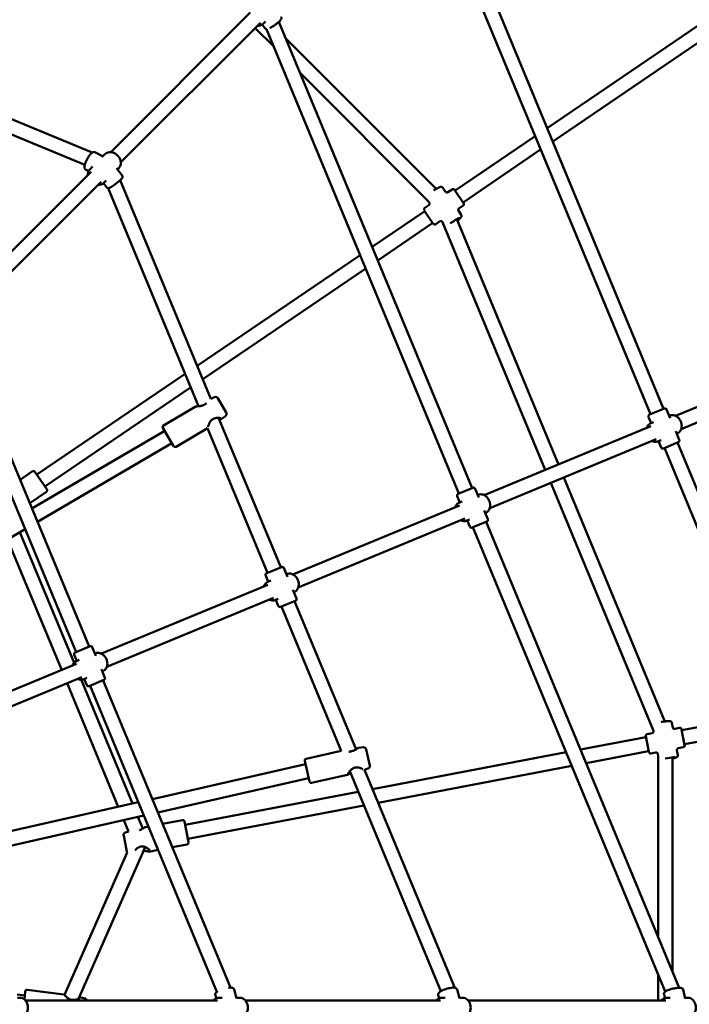
# Model space of a CAD drawing. Units: millimetres. Extents: x 3753 to 13468, y 13600 to 23315.
# Drawn here: x 9457 to 10209, y 18462 to 19567 of the extents above; entities that cross this region are included whole.
import ezdxf

# ---------------------------------------------------------------- set-up
doc = ezdxf.new("R2010")
doc.units = ezdxf.units.MM
doc.header["$LTSCALE"] = 50
doc.layers.add('Widoczne (ISO)', color=7, linetype='Continuous', lineweight=50)

msp = doc.modelspace()

# ---------------------------------------------------------------- linework, layer by layer
at = {"layer": 'Widoczne (ISO)'}
for p, q in [((10180.1, 19130.2), (9926.4, 19742.6)), ((10165.3, 19124), (9912.9, 19733.5)), ((9716.3, 19575.1), (9559.7, 19418.4)), ((9727.7, 19563.8), (9571, 19407.1)), ((9733, 19557.4), (9729.8, 19561.8)), ((9733.3, 19565.2), (9730.7, 19562.6)), ((9748.4, 19564.7), (9965.2, 19041.2)), ((10049.5, 19445.5), (10220.2, 19561.5)), ((9742.6, 19536.9), (9721.7, 19557.8)), ((9734.4, 19556.5), (9950.4, 19035)), ((10055.7, 19430.4), (10236.1, 19553)), ((9924.9, 19377.1), (9756.1, 19545.9)), ((9294.3, 19519.3), (9538.9, 19417.9)), ((9283.6, 19506.4), (9530.5, 19404.1)), ((9916.8, 19362.6), (9772.1, 19507.3)), ((9946.1, 19375.3), (10036, 19436.3)), ((9542, 19418.3), (9551, 19413.4)), ((9553.2, 19416.2), (9550.6, 19413.6)), ((9955.1, 19362), (10042.2, 19421.2)), ((9537.6, 19396.3), (9382.8, 19241.5)), ((9531.5, 19399), (9534.9, 19397.1)), ((9539.3, 19402.3), (9536.4, 19399.4)), ((9572.6, 19392.3), (9566.3, 19400.3)), ((9568.8, 19400.6), (9567.2, 19399.1)), ((9548.9, 19385), (9394.1, 19230.2)), ((9555.3, 19378.7), (9551.6, 19383.5)), ((9554.5, 19386.4), (9551.9, 19383.8)), ((9570.2, 19387), (9671.9, 19141.5)), ((9556.7, 19377.9), (9658.1, 19133.1)), ((9935.5, 19373.9), (9932.4, 19378.4)), ((9942.8, 19376.6), (9938.1, 19373.4)), ((9945.5, 19376.1), (9955.7, 19361.2)), ((9917.3, 19361.6), (9916.1, 19363.3)), ((9853, 19312), (9912.2, 19352.2)), ((9921.7, 19338.1), (9911.6, 19353)), ((9916.8, 19359), (9912.2, 19355.8)), ((9953, 19348.1), (9950, 19352.7)), ((9955.1, 19358.4), (9950.5, 19355.2)), ((9859.3, 19296.9), (9921.2, 19339)), ((9929.2, 19340.8), (9924.5, 19337.6)), ((9933, 19338.4), (9931.8, 19340.3)), ((10047.4, 19061.7), (9932.2, 19339.6)), ((10062.1, 19067.8), (9948, 19343.3)), ((9656.6, 19178.5), (9839.5, 19302.8)), ((9662.9, 19163.4), (9845.8, 19287.7)), ((9535.5, 18863.2), (9392.2, 19209.1)), ((9520.7, 18857), (9377.4, 19203.1)), ((10380.7, 19199.7), (10193.7, 19122.3)), ((10386.9, 19185), (10199.9, 19107.5)), ((9476.7, 19056.3), (9643.1, 19169.3)), ((9485.7, 19043), (9649.3, 19154.2)), ((9676.2, 19143.2), (9671.9, 19141.5)), ((9689.3, 19126), (9679.9, 19142)), ((9618.9, 19111.6), (9654.6, 19132.6)), ((10164.4, 19123.7), (10181, 19130.5)), ((10187.7, 19119.7), (10183.6, 19129.5)), ((9680.8, 19120.1), (9750.4, 18952.2)), ((9688.6, 19122.1), (9684.9, 19119.2)), ((10166.2, 19114.1), (10163.3, 19121)), ((10186.8, 19122.7), (10186.5, 19122.5)), ((9620.2, 19105.5), (9471.2, 19018.3)), ((9630.2, 19088.3), (9618.2, 19108.9)), ((9633, 19087.6), (9668.3, 19108.4)), ((9668.3, 19108.4), (9735.6, 18946)), ((10165.9, 19110.7), (9978.9, 19033.3)), ((10169, 19115.3), (10165.9, 19114)), ((10172, 19096), (9985, 19018.5)), ((10177.4, 19095), (10174.3, 19093.7)), ((10197.8, 19095.3), (10193.8, 19105)), ((10195.2, 19102.3), (10194.9, 19102.2)), ((9628.3, 19091.7), (9477.4, 19003.4)), ((10177.5, 19086.9), (10174.6, 19093.8)), ((10196.7, 19092.7), (10180.1, 19085.8)), ((10433.5, 18476.7), (10181, 19086.2)), ((10449.4, 18480), (10195.8, 19092.3)), ((9471.8, 19060), (9457.9, 19050.6)), ((9474.5, 19059.5), (9487.9, 19039.8)), ((10181.7, 18779.1), (10068.3, 19053)), ((9949.5, 19034.7), (9966.2, 19041.5)), ((9972.8, 19030.7), (9968.8, 19040.5)), ((10168.8, 18768.5), (10053.5, 19046.9)), ((9487.4, 19037), (9468.7, 19024.3)), ((9951.3, 19025.1), (9948.4, 19032)), ((9971.9, 19033.7), (9971.6, 19033.5)), ((9951, 19021.7), (9764, 18944.3)), ((9954.1, 19026.3), (9951, 19025)), ((9957.1, 19007), (9770.1, 18929.5)), ((9962.5, 19006), (9959.4, 19004.7)), ((9982.9, 19006.3), (9978.9, 19016)), ((9980.4, 19013.3), (9980.1, 19013.2)), ((9463.5, 18995.2), (9329, 18916.4)), ((9962.6, 18997.9), (9959.7, 19004.8)), ((9981.8, 19003.7), (9965.2, 18996.8)), ((9966.1, 18997.2), (10182.1, 18475.8)), ((9980.9, 19003.3), (10197.6, 18480.1)), ((9518.5, 18845), (9457.7, 18991.8)), ((9504.6, 18836.8), (9443.7, 18983.6)), ((9734.7, 18945.7), (9751.3, 18952.5)), ((9757.9, 18941.7), (9753.9, 18951.5)), ((9736.4, 18936.1), (9733.6, 18943)), ((9757.1, 18944.7), (9756.8, 18944.5)), ((9736.1, 18932.7), (9549.2, 18855.3)), ((9739.2, 18937.3), (9736.1, 18936)), ((9742.3, 18918), (9555.3, 18840.5)), ((9768.1, 18917.3), (9764, 18927)), ((9765.5, 18924.3), (9765.2, 18924.2)), ((9747.7, 18917), (9744.6, 18915.7)), ((9747.7, 18908.9), (9744.9, 18915.8)), ((9767, 18914.7), (9750.3, 18907.8)), ((9751.3, 18908.2), (9818.4, 18746.2)), ((9766.1, 18914.3), (9835, 18747.8)), ((9519.8, 18856.7), (9536.4, 18863.5)), ((9543.1, 18852.7), (9539, 18862.5)), ((9521.6, 18847.1), (9518.7, 18854)), ((9542.2, 18855.7), (9541.9, 18855.5)), ((9521.3, 18843.7), (9442.7, 18811.2)), ((9524.4, 18848.3), (9521.3, 18847)), ((9527.4, 18829), (9448.8, 18796.4)), ((9553.2, 18828.3), (9549.2, 18838)), ((9550.6, 18835.3), (9550.3, 18835.2)), ((9568.1, 18683.3), (9510.7, 18822)), ((9584, 18686.9), (9526.3, 18826.1)), ((9532.8, 18828), (9529.7, 18826.7)), ((9532.9, 18819.9), (9530, 18826.8)), ((9552.1, 18825.7), (9535.5, 18818.8)), ((9678.7, 18475.5), (9536.4, 18819.2)), ((9694.1, 18480.3), (9551.2, 18825.3)), ((10200.6, 18769.2), (10304.1, 18789)), ((10190.4, 18772.3), (10189.4, 18777.7)), ((10203.6, 18753.5), (10310.4, 18773.9)), ((10163.5, 18744.9), (10160.2, 18762.5)), ((10167.2, 18765.9), (10161.8, 18764.9)), ((10168.8, 18768.2), (10168.6, 18768.9)), ((10198.1, 18771.8), (10192.6, 18770.8)), ((10200.4, 18770.2), (10203.8, 18752.5)), ((10086.8, 18747.5), (10160.4, 18761.6)), ((9778.9, 18737.2), (9818.4, 18746.2)), ((9843, 18750.1), (9838.3, 18749.6)), ((9850.3, 18729.6), (9846.2, 18747.7)), ((9853.6, 18703), (10070.8, 18744.5)), ((10093.1, 18732.4), (10163.4, 18745.8)), ((10171.3, 18744.3), (10165.9, 18743.3)), ((10174.2, 18739.9), (10173.6, 18742.8)), ((10174, 18537.2), (10174, 18740.8)), ((10196.2, 18741.5), (10195.2, 18746.9)), ((10202.2, 18750.2), (10196.8, 18749.2)), ((9606.4, 18692), (9778.2, 18731)), ((9782.6, 18711.6), (9777.4, 18734.8)), ((9859.8, 18687.9), (10077.1, 18729.4)), ((10190, 18498.5), (10190, 18738.9)), ((9785, 18710.1), (9825.4, 18719.2)), ((9827.9, 18723.2), (9930.1, 18476.3)), ((9848.4, 18726.2), (9844.6, 18724.7)), ((9844.6, 18724.7), (9945.9, 18480.1)), ((9612.6, 18677), (9781.8, 18715.4)), ((9643.2, 18662.9), (9837.5, 18700)), ((9440.4, 18654.3), (9590.6, 18688.4)), ((9646.2, 18647.2), (9843.8, 18684.9)), ((9443.9, 18638.7), (9596.8, 18673.4)), ((9579.6, 18655.6), (9574.4, 18668.3)), ((9595.6, 18658.8), (9590.2, 18671.9)), ((9640.1, 18668.3), (9617.9, 18664.1)), ((9642.5, 18666.7), (9646.9, 18643.4)), ((9576.2, 18654.5), (9579.6, 18655.6)), ((9601.9, 18661), (9599, 18660.5)), ((9574.2, 18651), (9577.7, 18632.8)), ((9645.3, 18641), (9628.8, 18637.9)), ((9578, 18631.8), (9507.9, 18472)), ((9598.3, 18638.1), (9523.5, 18467.8)), ((9598.3, 18638.1), (9598.4, 18638.1)), ((9612.8, 18634.8), (9604.2, 18633.2)), ((10174, 18465.8), (10174, 18495.3)), ((9462.7, 18467), (9463.8, 18475.9)), ((9466, 18477.6), (9507, 18472.7)), ((9698.2, 18478.1), (9701, 18468.3)), ((9948.3, 18478.1), (9951.2, 18468.3)), ((10202, 18478), (10204.5, 18468.1)), ((9454.5, 18472.6), (9463.3, 18471.5)), ((9457.8, 18468.8), (9455.2, 18468.8)), ((9464, 18465.8), (9679.5, 18465.8)), ((9530.8, 18468.2), (9526.3, 18469.3)), ((9677.1, 18471.9), (9678.1, 18468.3)), ((9684.9, 18468.8), (9680.8, 18468.8)), ((9704.6, 18468.8), (9700.9, 18468.8)), ((9710.7, 18465.8), (9929.7, 18465.8)), ((9927.2, 18471.9), (9928.3, 18468.3)), ((9935.1, 18468.8), (9931, 18468.8)), ((9954.8, 18468.8), (9951.1, 18468.8)), ((9960.9, 18465.8), (10182.5, 18465.8)), ((10180.7, 18472.8), (10181.7, 18468.5)), ((10187.7, 18468.8), (10183.8, 18468.8)), ((10207.5, 18468.8), (10204.3, 18468.8))]:
    msp.add_line(p, q, dxfattribs=at)
for centre, radius, start, end in [((9943.9, 19375), 2, 34.2009, 124.2009), ((9954, 19360.1), 2, 304.2009, 34.2009), ((9913.3, 19354.2), 2, 124.2009, 214.2009), ((9923.4, 19339.3), 2, 214.2009, 304.2009), ((9677.3, 19140.5), 3, 30.3612, 112.7612), ((9666.6, 19134.9), 1, 120.1353, 131.2714), ((10181.8, 19128.7), 2, 22.5, 112.5), ((9675.3, 19120.1), 1, 286.3696, 297.3573), ((9686.7, 19124.5), 3, 307.9612, 30.3612), ((10165.2, 19121.8), 2, 112.5, 202.5), ((9619.9, 19109.9), 2, 120.3612, 210.3612), ((10195.9, 19094.5), 2, 292.5, 22.5), ((9632, 19089.4), 2, 210.3612, 300.3612), ((10179.3, 19087.6), 2, 202.5, 292.5), ((9472.9, 19058.4), 2, 34.2009, 124.2009), ((9486.3, 19038.7), 2, 304.2009, 34.2009), ((9966.9, 19039.7), 2, 22.5, 112.5), ((9950.3, 19032.8), 2, 112.5, 202.5), ((9981.1, 19005.5), 2, 292.5, 22.5), ((9964.4, 18998.6), 2, 202.5, 292.5), ((9752.1, 18950.7), 2, 22.5, 112.5), ((9735.4, 18943.8), 2, 112.5, 202.5), ((9749.6, 18909.6), 2, 202.5, 292.5), ((9766.2, 18916.5), 2, 292.5, 22.5), ((9537.2, 18861.7), 2, 22.5, 112.5), ((9520.6, 18854.8), 2, 112.5, 202.5), ((9534.7, 18820.6), 2, 202.5, 292.5), ((9551.3, 18827.5), 2, 292.5, 22.5), ((10162.1, 18762.9), 2, 100.7991, 190.7991), ((10198.5, 18769.9), 2, 10.7991, 100.7991), ((10201.9, 18752.2), 2, 280.7991, 10.7991), ((9831.4, 18745.1), 1, 102.491, 113.6203), ((9843.3, 18747.1), 3, 12.7857, 95.1857), ((10165.5, 18745.2), 2, 190.7991, 280.7991), ((9779.3, 18735.2), 2, 102.7857, 192.7857), ((9847.4, 18729), 3, 290.3857, 12.7857), ((9835.2, 18728.3), 1, 268.7405, 279.7155), ((9784.6, 18712), 2, 192.7857, 282.7857), ((9640.5, 18666.4), 2, 10.7991, 100.7991), ((9577.1, 18651.6), 3, 108.3991, 190.7991), ((9644.9, 18643), 2, 280.7991, 10.7991), ((9580.6, 18633.4), 3, 190.7991, 211.3803), ((9591.8, 18639.1), 1, 285.2465, 295.864), ((9465.8, 18475.7), 2, 83.1557, 173.1557), ((9517.9, 18465.4), 1, 85.3873, 96.4938), ((9530, 18465.3), 3, 8.862, 75.5557)]:
    msp.add_arc(centre, radius, start, end, dxfattribs=at)
for centre, major_axis, ratio, start_param, end_param in [((9945.1, 19340.3), (5.79, 3.93), 0.140344, 5.285398, 8.59909), ((10185.8, 18737.5), (6.88, 1.31), 0.100179, 5.346261, 8.401872)]:
    msp.add_ellipse(centre, major_axis=major_axis, ratio=ratio, start_param=start_param, end_param=end_param, dxfattribs=at)
for points, knots in [([(9738.3, 19557.7), (9738.9, 19558), (9739.5, 19558.4), (9741, 19559.3), (9741.8, 19559.8), (9743.5, 19560.9), (9744.4, 19561.5), (9746, 19562.8), (9746.7, 19563.4), (9748.1, 19564.5), (9748.8, 19565.1), (9749.9, 19566.2), (9750.4, 19566.7), (9750.9, 19567.5), (9751.1, 19567.8), (9751.2, 19568.3), (9751.3, 19568.5), (9751.3, 19569), (9751.3, 19569.3), (9751.1, 19569.8), (9751, 19570), (9750.9, 19570.2)], [6.203908, 6.203908, 6.203908, 6.203908, 6.481633, 6.481633, 6.818479, 6.818479, 7.14864, 7.14864, 7.479027, 7.479027, 7.816711, 7.816711, 8.188282, 8.188282, 8.364409, 8.364409, 8.423622, 8.423622, 8.501237, 8.501237, 8.540536, 8.540536, 8.540536, 8.540536]), ([(9724.2, 19560.3), (9724.8, 19560.3), (9725.4, 19560.3), (9726.9, 19560.5), (9727.9, 19560.7), (9729.5, 19561.6), (9730.1, 19562), (9730.7, 19562.6)], [8.648254, 8.648254, 8.648254, 8.648254, 8.8200262, 8.8200262, 9.1355664, 9.1355664, 9.3792049, 9.3792049, 9.3792049, 9.3792049]), ([(9733, 19557.4), (9733.1, 19557.2), (9733.3, 19557), (9733.7, 19556.8), (9734, 19556.7), (9734.4, 19556.5), (9734.6, 19556.5), (9734.7, 19556.5)], [5.3989437, 5.3989437, 5.3989437, 5.3989437, 5.4496566, 5.4496566, 5.5058253, 5.5058253, 5.5704816, 5.5704816, 5.5704816, 5.5704816]), ([(9542, 19418.3), (9541.7, 19418.4), (9541.4, 19418.5), (9540.7, 19418.6), (9540.4, 19418.6), (9539.7, 19418.4), (9539.4, 19418.2), (9538.3, 19417.6), (9537.7, 19417), (9536.4, 19415.6), (9535.8, 19414.7), (9534.6, 19413), (9534, 19412.1), (9533, 19410.2), (9532.5, 19409.3), (9531.6, 19407.4), (9531.2, 19406.5), (9530.6, 19404.7), (9530.4, 19403.9), (9530.1, 19402.2), (9529.9, 19401.3), (9530.4, 19400.1), (9530.5, 19399.9), (9530.9, 19399.4), (9531.2, 19399.2), (9531.5, 19399)], [4.047878, 4.047878, 4.047878, 4.047878, 4.142946, 4.142946, 4.25237, 4.25237, 4.422643, 4.422643, 4.828182, 4.828182, 5.206917, 5.206917, 5.549434, 5.549434, 5.885052, 5.885052, 6.223185, 6.223185, 6.577364, 6.577364, 7.003644, 7.003644, 7.081303, 7.081303, 7.18947, 7.18947, 7.18947, 7.18947]), ([(9553.2, 19416.2), (9553.8, 19416.8), (9554.6, 19417.4), (9556.3, 19418.1), (9557.3, 19418.3), (9559.2, 19418.5), (9560.3, 19418.4), (9562.4, 19417.9), (9563.5, 19417.4), (9565.5, 19416.3), (9566.4, 19415.5), (9568.1, 19413.8), (9568.9, 19412.9), (9570, 19410.9), (9570.5, 19409.8), (9571, 19407.6), (9571.1, 19406.5), (9570.9, 19404.4), (9570.6, 19403.4), (9569.8, 19401.8), (9569.3, 19401.2), (9568.8, 19400.6)], [0.104746, 0.104746, 0.104746, 0.104746, 0.391712, 0.391712, 0.688402, 0.688402, 1.00558, 1.00558, 1.338307, 1.338307, 1.676788, 1.676788, 2.016267, 2.016267, 2.354723, 2.354723, 2.68716, 2.68716, 3.0027, 3.0027, 3.246338, 3.246338, 3.246338, 3.246338]), ([(9536.4, 19399.4), (9535.7, 19398.7), (9535.2, 19398), (9534.5, 19396.3), (9534.2, 19395.3), (9534.1, 19393.9), (9534.1, 19393.4), (9534.2, 19392.9)], [6.1784396, 6.1784396, 6.1784396, 6.1784396, 6.465406, 6.465406, 6.7620955, 6.7620955, 6.9093904, 6.9093904, 6.9093904, 6.9093904]), ([(9545.5, 19381.6), (9546.1, 19381.6), (9546.6, 19381.6), (9548.2, 19381.7), (9549.2, 19382), (9550.8, 19382.8), (9551.4, 19383.3), (9551.9, 19383.8)], [8.5890814, 8.5890814, 8.5890814, 8.5890814, 8.7608535, 8.7608535, 9.0763938, 9.0763938, 9.3200322, 9.3200322, 9.3200322, 9.3200322]), ([(9555.3, 19378.7), (9555.4, 19378.5), (9555.6, 19378.4), (9556, 19378.1), (9556.2, 19378), (9556.6, 19377.9), (9556.8, 19377.9), (9557.1, 19377.9), (9557.3, 19377.9), (9557.7, 19378), (9557.9, 19378.1), (9558.6, 19378.3), (9559, 19378.6), (9560.2, 19379.3), (9561, 19379.8), (9562.5, 19380.8), (9563.3, 19381.4), (9564.9, 19382.6), (9565.7, 19383.2), (9567.3, 19384.5), (9568, 19385.1), (9569.4, 19386.3), (9570.1, 19386.9), (9571.2, 19388), (9571.7, 19388.4), (9572.3, 19389.2), (9572.5, 19389.4), (9572.8, 19390), (9572.9, 19390.2), (9573, 19390.7), (9573.1, 19391), (9573, 19391.6), (9572.9, 19391.9), (9572.7, 19392.2), (9572.6, 19392.2), (9572.6, 19392.3)], [5.404429, 5.404429, 5.404429, 5.404429, 5.439457, 5.439457, 5.477992, 5.477992, 5.526258, 5.526258, 5.593824, 5.593824, 5.726891, 5.726891, 6.041051, 6.041051, 6.41923, 6.41923, 6.753964, 6.753964, 7.081941, 7.081941, 7.409217, 7.409217, 7.740336, 7.740336, 8.088498, 8.088498, 8.31726, 8.31726, 8.426121, 8.426121, 8.492648, 8.492648, 8.535294, 8.535294, 8.546022, 8.546022, 8.546022, 8.546022]), ([(9922.3, 19375.5), (9922.6, 19375.7), (9922.8, 19375.8), (9924, 19376.6), (9924.8, 19377.1), (9926.4, 19377.9), (9927.1, 19378.3), (9928.5, 19379), (9929.2, 19379.2), (9930.1, 19379.4), (9930.4, 19379.5), (9931, 19379.4), (9931.1, 19379.4), (9931.6, 19379.2), (9931.9, 19379.1), (9932.2, 19378.7), (9932.4, 19378.6), (9932.4, 19378.4)], [7.956025, 7.956025, 7.956025, 7.956025, 8.062089, 8.062089, 8.392941, 8.392941, 8.73224, 8.73224, 9.112044, 9.112044, 9.268411, 9.268411, 9.319434, 9.319434, 9.392952, 9.392952, 9.424778, 9.424778, 9.424778, 9.424778]), ([(9935.5, 19373.9), (9935.6, 19373.8), (9935.7, 19373.7), (9935.9, 19373.5), (9936.1, 19373.4), (9936.6, 19373.2), (9936.8, 19373.1), (9937.2, 19373.1), (9937.4, 19373.2), (9937.8, 19373.3), (9937.9, 19373.3), (9938.1, 19373.4), (9938.1, 19373.4), (9938.1, 19373.4)], [0, 0, 0, 0, 0.0281618, 0.0281618, 0.0563235, 0.0563235, 0.082092, 0.082092, 0.1076255, 0.1076255, 0.1357872, 0.1357872, 0.1408088, 0.1408088, 0.1408088, 0.1408088]), ([(9916.8, 19359), (9916.9, 19359), (9917, 19359.1), (9917.3, 19359.4), (9917.4, 19359.6), (9917.6, 19360), (9917.6, 19360.3), (9917.6, 19360.7), (9917.6, 19360.9), (9917.5, 19361.3), (9917.4, 19361.4), (9917.3, 19361.5), (9917.3, 19361.6), (9917.3, 19361.6)], [-0.1408088, -0.1408088, -0.1408088, -0.1408088, -0.112647, -0.112647, -0.0844853, -0.0844853, -0.0587299, -0.0587299, -0.0331873, -0.0331873, -0.0050256, -0.0050256, 0, 0, 0, 0]), ([(9950, 19352.7), (9949.9, 19352.7), (9949.8, 19352.9), (9949.7, 19353.2), (9949.7, 19353.4), (9949.7, 19353.9), (9949.7, 19354.1), (9949.9, 19354.6), (9950, 19354.7), (9950.2, 19355), (9950.3, 19355.1), (9950.4, 19355.2), (9950.5, 19355.2), (9950.5, 19355.2)], [0, 0, 0, 0, 0.0281618, 0.0281618, 0.0563235, 0.0563235, 0.082092, 0.082092, 0.1076255, 0.1076255, 0.1357872, 0.1357872, 0.1408088, 0.1408088, 0.1408088, 0.1408088]), ([(9929.2, 19340.8), (9929.3, 19340.8), (9929.4, 19340.9), (9929.7, 19341), (9930, 19341.1), (9930.4, 19341.1), (9930.7, 19341.1), (9931.1, 19340.9), (9931.3, 19340.8), (9931.6, 19340.6), (9931.7, 19340.4), (9931.8, 19340.3), (9931.8, 19340.3), (9931.8, 19340.3)], [-0.1408088, -0.1408088, -0.1408088, -0.1408088, -0.112647, -0.112647, -0.0844853, -0.0844853, -0.0587299, -0.0587299, -0.0331873, -0.0331873, -0.0050256, -0.0050256, 0, 0, 0, 0]), ([(9948.8, 19341.4), (9949.1, 19341.7), (9949.4, 19341.9), (9950.3, 19342.7), (9951, 19343.2), (9952.1, 19344.3), (9952.6, 19344.8), (9953.1, 19345.6), (9953.2, 19345.9), (9953.4, 19346.4), (9953.4, 19346.6), (9953.4, 19347.1), (9953.4, 19347.4), (9953.2, 19347.9), (9953.1, 19348), (9953, 19348.1)], [1.982402, 1.982402, 1.982402, 1.982402, 2.109756, 2.109756, 2.449055, 2.449055, 2.828859, 2.828859, 2.985226, 2.985226, 3.036249, 3.036249, 3.109767, 3.109767, 3.141593, 3.141593, 3.141593, 3.141593]), ([(9665.9, 19135.7), (9665.4, 19135.2), (9664.9, 19134.8), (9663.8, 19134.2), (9663.2, 19134), (9662, 19133.6), (9661.3, 19133.5), (9660.2, 19133.3), (9659.8, 19133.2), (9658.9, 19133.1), (9658.5, 19133.1), (9657.7, 19133), (9657.4, 19133), (9656.7, 19133), (9656.4, 19132.9), (9655.8, 19132.9), (9655.6, 19132.8), (9655.1, 19132.7), (9654.9, 19132.7), (9654.6, 19132.6)], [0, 0, 0, 0, 0.22814, 0.22814, 0.420657, 0.420657, 0.659654, 0.659654, 0.821983, 0.821983, 0.984313, 0.984313, 1.146642, 1.146642, 1.308971, 1.308971, 1.466133, 1.466133, 1.623294, 1.623294, 1.623294, 1.623294]), ([(9669, 19110), (9669, 19110.1), (9669, 19110.2), (9669.1, 19110.6), (9669.2, 19111.1), (9669.5, 19111.9), (9669.6, 19112.2), (9669.9, 19113), (9670.1, 19113.5), (9670.5, 19114.3), (9670.7, 19114.8), (9671.2, 19115.7), (9671.5, 19116.1), (9672.1, 19116.9), (9672.4, 19117.2), (9673.1, 19117.9), (9673.7, 19118.3), (9674.7, 19118.9), (9675.1, 19119), (9675.6, 19119.2)], [2.05362, 2.05362, 2.05362, 2.05362, 2.14576, 2.14576, 2.382234, 2.382234, 2.540063, 2.540063, 2.718415, 2.718415, 2.898895, 2.898895, 3.076901, 3.076901, 3.220099, 3.220099, 3.449053, 3.449053, 3.609554, 3.609554, 3.609554, 3.609554]), ([(9675.7, 19119.2), (9676.2, 19119.5), (9676.8, 19119.7), (9678, 19120), (9678.8, 19120.1), (9680.2, 19120.1), (9680.9, 19120.1), (9681.8, 19120), (9682.1, 19119.9), (9682.6, 19119.8), (9682.8, 19119.8), (9683.2, 19119.7), (9683.3, 19119.6), (9683.5, 19119.5), (9683.6, 19119.5), (9683.6, 19119.5), (9683.6, 19119.5), (9683.6, 19119.5)], [0, 0, 0, 0, 0.203361, 0.203361, 0.464411, 0.464411, 0.740812, 0.740812, 0.879013, 0.879013, 1.017213, 1.017213, 1.142651, 1.142651, 1.237507, 1.237507, 1.271527, 1.271527, 1.271527, 1.271527]), ([(9684.9, 19119.2), (9684.7, 19119.1), (9684.6, 19119.1), (9684.1, 19118.9), (9683.8, 19118.8), (9683, 19118.7), (9682.5, 19118.6), (9681.8, 19118.5), (9681.7, 19118.4), (9681.5, 19118.4)], [1.5487584, 1.5487584, 1.5487584, 1.5487584, 1.6290719, 1.6290719, 1.8721195, 1.8721195, 2.115167, 2.115167, 2.1882231, 2.1882231, 2.1882231, 2.1882231]), ([(10186.8, 19122.7), (10187.7, 19123), (10188.6, 19123.2), (10190.5, 19123.3), (10191.5, 19123.1), (10193.4, 19122.5), (10194.4, 19122), (10196.2, 19120.7), (10197, 19119.9), (10198.4, 19118.1), (10199, 19117), (10199.9, 19114.8), (10200.2, 19113.7), (10200.5, 19111.3), (10200.5, 19110.2), (10200.1, 19107.9), (10199.7, 19106.9), (10198.7, 19105), (10198, 19104.2), (10196.6, 19103.1), (10196, 19102.6), (10195.2, 19102.3)], [6.283185, 6.283185, 6.283185, 6.283185, 6.574515, 6.574515, 6.874061, 6.874061, 7.191102, 7.191102, 7.522075, 7.522075, 7.858884, 7.858884, 8.196904, 8.196904, 8.533618, 8.533618, 8.864083, 8.864083, 9.179381, 9.179381, 9.424778, 9.424778, 9.424778, 9.424778]), ([(10165.9, 19114), (10165, 19113.6), (10164.2, 19113.1), (10162.8, 19111.8), (10162.2, 19111), (10161.6, 19109.7), (10161.4, 19109.3), (10161.2, 19108.8)], [0, 0, 0, 0, 0.2913299, 0.2913299, 0.590876, 0.590876, 0.7340551, 0.7340551, 0.7340551, 0.7340551]), ([(10167.3, 19094), (10167.9, 19093.8), (10168.4, 19093.6), (10169.9, 19093.1), (10171, 19093), (10172.8, 19093.2), (10173.6, 19093.4), (10174.3, 19093.7)], [2.4075376, 2.4075376, 2.4075376, 2.4075376, 2.5808977, 2.5808977, 2.8961953, 2.8961953, 3.1415927, 3.1415927, 3.1415927, 3.1415927]), ([(9971.9, 19033.7), (9972.8, 19034), (9973.7, 19034.2), (9975.6, 19034.3), (9976.6, 19034.1), (9978.6, 19033.5), (9979.5, 19033), (9981.3, 19031.7), (9982.1, 19030.9), (9983.5, 19029.1), (9984.1, 19028), (9985, 19025.8), (9985.3, 19024.7), (9985.6, 19022.3), (9985.6, 19021.2), (9985.2, 19018.9), (9984.8, 19017.9), (9983.8, 19016), (9983.2, 19015.2), (9981.8, 19014.1), (9981.1, 19013.6), (9980.4, 19013.3)], [6.283185, 6.283185, 6.283185, 6.283185, 6.574515, 6.574515, 6.874061, 6.874061, 7.191102, 7.191102, 7.522075, 7.522075, 7.858884, 7.858884, 8.196904, 8.196904, 8.533618, 8.533618, 8.864083, 8.864083, 9.179381, 9.179381, 9.424778, 9.424778, 9.424778, 9.424778]), ([(9951, 19025), (9950.1, 19024.6), (9949.3, 19024.1), (9947.9, 19022.8), (9947.4, 19022), (9946.7, 19020.7), (9946.5, 19020.3), (9946.4, 19019.8)], [0, 0, 0, 0, 0.2913299, 0.2913299, 0.590876, 0.590876, 0.7340551, 0.7340551, 0.7340551, 0.7340551]), ([(9952.5, 19005), (9953, 19004.8), (9953.5, 19004.6), (9955.1, 19004.1), (9956.1, 19004), (9957.9, 19004.2), (9958.7, 19004.4), (9959.4, 19004.7)], [2.4075376, 2.4075376, 2.4075376, 2.4075376, 2.5808977, 2.5808977, 2.8961953, 2.8961953, 3.1415927, 3.1415927, 3.1415927, 3.1415927]), ([(9757.1, 18944.7), (9757.9, 18945), (9758.9, 18945.2), (9760.8, 18945.3), (9761.8, 18945.1), (9763.7, 18944.5), (9764.6, 18944), (9766.4, 18942.7), (9767.3, 18941.9), (9768.7, 18940.1), (9769.3, 18939), (9770.2, 18936.8), (9770.5, 18935.7), (9770.8, 18933.3), (9770.7, 18932.2), (9770.3, 18929.9), (9770, 18928.9), (9768.9, 18927), (9768.3, 18926.2), (9766.9, 18925.1), (9766.2, 18924.6), (9765.5, 18924.3)], [6.283185, 6.283185, 6.283185, 6.283185, 6.574515, 6.574515, 6.874061, 6.874061, 7.191102, 7.191102, 7.522075, 7.522075, 7.858884, 7.858884, 8.196904, 8.196904, 8.533618, 8.533618, 8.864083, 8.864083, 9.179381, 9.179381, 9.424778, 9.424778, 9.424778, 9.424778]), ([(9736.1, 18936), (9735.3, 18935.6), (9734.5, 18935.1), (9733.1, 18933.8), (9732.5, 18933), (9731.8, 18931.7), (9731.6, 18931.3), (9731.5, 18930.8)], [0, 0, 0, 0, 0.2913299, 0.2913299, 0.590876, 0.590876, 0.7340551, 0.7340551, 0.7340551, 0.7340551]), ([(9737.6, 18916), (9738.1, 18915.8), (9738.7, 18915.6), (9740.2, 18915.1), (9741.2, 18915), (9743, 18915.2), (9743.8, 18915.4), (9744.6, 18915.7)], [2.4075376, 2.4075376, 2.4075376, 2.4075376, 2.5808977, 2.5808977, 2.8961953, 2.8961953, 3.1415927, 3.1415927, 3.1415927, 3.1415927]), ([(9542.2, 18855.7), (9543.1, 18856), (9544, 18856.2), (9545.9, 18856.3), (9546.9, 18856.1), (9548.8, 18855.5), (9549.8, 18855), (9551.6, 18853.7), (9552.4, 18852.9), (9553.8, 18851.1), (9554.4, 18850), (9555.3, 18847.8), (9555.6, 18846.7), (9555.9, 18844.3), (9555.9, 18843.2), (9555.5, 18840.9), (9555.1, 18839.9), (9554.1, 18838), (9553.4, 18837.2), (9552, 18836.1), (9551.4, 18835.6), (9550.6, 18835.3)], [6.283185, 6.283185, 6.283185, 6.283185, 6.574515, 6.574515, 6.874061, 6.874061, 7.191102, 7.191102, 7.522075, 7.522075, 7.858884, 7.858884, 8.196904, 8.196904, 8.533618, 8.533618, 8.864083, 8.864083, 9.179381, 9.179381, 9.424778, 9.424778, 9.424778, 9.424778]), ([(9521.3, 18847), (9520.4, 18846.6), (9519.6, 18846.1), (9518.2, 18844.8), (9517.6, 18844), (9517, 18842.7), (9516.8, 18842.3), (9516.6, 18841.8)], [0, 0, 0, 0, 0.2913299, 0.2913299, 0.590876, 0.590876, 0.7340551, 0.7340551, 0.7340551, 0.7340551]), ([(9522.7, 18827), (9523.3, 18826.8), (9523.8, 18826.6), (9525.3, 18826.1), (9526.4, 18826), (9528.2, 18826.2), (9529, 18826.4), (9529.7, 18826.7)], [2.4075376, 2.4075376, 2.4075376, 2.4075376, 2.5808977, 2.5808977, 2.8961953, 2.8961953, 3.1415927, 3.1415927, 3.1415927, 3.1415927]), ([(10177.4, 18778.4), (10177.9, 18778.5), (10178.4, 18778.6), (10179.9, 18778.8), (10180.9, 18779), (10182.7, 18779.2), (10183.6, 18779.4), (10185.1, 18779.5), (10185.8, 18779.5), (10186.8, 18779.5), (10187.1, 18779.5), (10187.7, 18779.4), (10188, 18779.3), (10188.5, 18779), (10188.7, 18778.9), (10189.1, 18778.4), (10189.2, 18778.2), (10189.3, 18777.8), (10189.3, 18777.8), (10189.4, 18777.7)], [1.504228, 1.504228, 1.504228, 1.504228, 1.675779, 1.675779, 2.003023, 2.003023, 2.334064, 2.334064, 2.681942, 2.681942, 2.911767, 2.911767, 3.022417, 3.022417, 3.088455, 3.088455, 3.13092, 3.13092, 3.141593, 3.141593, 3.141593, 3.141593]), ([(10167.2, 18765.9), (10167.4, 18765.9), (10167.5, 18766), (10167.8, 18766.1), (10168, 18766.3), (10168.4, 18766.6), (10168.5, 18766.8), (10168.7, 18767.2), (10168.8, 18767.4), (10168.8, 18767.8), (10168.8, 18767.9), (10168.8, 18768.1), (10168.8, 18768.2), (10168.8, 18768.2)], [-0.1003469, -0.1003469, -0.1003469, -0.1003469, -0.0802775, -0.0802775, -0.0602081, -0.0602081, -0.0426807, -0.0426807, -0.0254087, -0.0254087, -0.0053393, -0.0053393, 0, 0, 0, 0]), ([(10190.4, 18772.3), (10190.4, 18772.2), (10190.4, 18772), (10190.6, 18771.7), (10190.7, 18771.5), (10191, 18771.2), (10191.2, 18771), (10191.6, 18770.8), (10191.8, 18770.8), (10192.2, 18770.7), (10192.4, 18770.7), (10192.6, 18770.8), (10192.6, 18770.8), (10192.6, 18770.8)], [0, 0, 0, 0, 0.0200694, 0.0200694, 0.0401387, 0.0401387, 0.0576686, 0.0576686, 0.0749392, 0.0749392, 0.0950086, 0.0950086, 0.1003469, 0.1003469, 0.1003469, 0.1003469]), ([(9831, 18746), (9830.3, 18745.7), (9829.7, 18745.5), (9828.5, 18745.3), (9827.9, 18745.2), (9827.2, 18745.2), (9827, 18745.2), (9826.8, 18745.2)], [0, 0, 0, 0, 0.2281458, 0.2281458, 0.4206384, 0.4206384, 0.4730093, 0.4730093, 0.4730093, 0.4730093]), ([(9838.3, 18749.6), (9838.1, 18749.6), (9838, 18749.6), (9837.5, 18749.4), (9837.2, 18749.2), (9836.5, 18748.8), (9836.1, 18748.5), (9835.2, 18747.9), (9834.7, 18747.6), (9833.7, 18747), (9833.1, 18746.7), (9832, 18746.3), (9831.6, 18746.1), (9831.2, 18746)], [1.555868, 1.555868, 1.555868, 1.555868, 1.642496, 1.642496, 1.884122, 1.884122, 2.125747, 2.125747, 2.367373, 2.367373, 2.608999, 2.608999, 2.763996, 2.763996, 2.763996, 2.763996]), ([(10171.3, 18744.3), (10171.5, 18744.3), (10171.6, 18744.4), (10172, 18744.3), (10172.2, 18744.3), (10172.7, 18744.1), (10172.9, 18744), (10173.2, 18743.7), (10173.3, 18743.5), (10173.5, 18743.2), (10173.6, 18743), (10173.6, 18742.8), (10173.6, 18742.8), (10173.6, 18742.8)], [-0.1003469, -0.1003469, -0.1003469, -0.1003469, -0.0802775, -0.0802775, -0.0602081, -0.0602081, -0.0426807, -0.0426807, -0.0254087, -0.0254087, -0.0053393, -0.0053393, 0, 0, 0, 0]), ([(10190, 18737.5), (10190.8, 18737.7), (10191.6, 18737.9), (10193, 18738.3), (10193.7, 18738.5), (10194.6, 18738.9), (10194.9, 18739), (10195.4, 18739.4), (10195.6, 18739.5), (10195.9, 18739.9), (10196.1, 18740.2), (10196.3, 18740.7), (10196.3, 18741), (10196.3, 18741.4), (10196.3, 18741.5), (10196.2, 18741.5)], [2.031213, 2.031213, 2.031213, 2.031213, 2.334064, 2.334064, 2.681942, 2.681942, 2.911767, 2.911767, 3.022417, 3.022417, 3.088455, 3.088455, 3.13092, 3.13092, 3.141593, 3.141593, 3.141593, 3.141593]), ([(10195.2, 18746.9), (10195.2, 18747), (10195.2, 18747.2), (10195.2, 18747.6), (10195.2, 18747.8), (10195.4, 18748.2), (10195.6, 18748.4), (10195.9, 18748.7), (10196, 18748.9), (10196.4, 18749), (10196.5, 18749.1), (10196.7, 18749.1), (10196.7, 18749.2), (10196.8, 18749.2)], [0, 0, 0, 0, 0.0200694, 0.0200694, 0.0401387, 0.0401387, 0.0576686, 0.0576686, 0.0749392, 0.0749392, 0.0950086, 0.0950086, 0.1003469, 0.1003469, 0.1003469, 0.1003469]), ([(9828.6, 18721.4), (9828.5, 18721.4), (9828.4, 18721.3), (9828, 18721), (9827.7, 18720.8), (9827.2, 18720.3), (9827, 18720.1), (9826.5, 18719.8), (9826.3, 18719.7), (9825.9, 18719.4), (9825.7, 18719.3), (9825.4, 18719.2)], [0.9341918, 0.9341918, 0.9341918, 0.9341918, 0.9827556, 0.9827556, 1.144311, 1.144311, 1.3058664, 1.3058664, 1.4607101, 1.4607101, 1.6155538, 1.6155538, 1.6155538, 1.6155538]), ([(9826, 18720.3), (9826, 18720.3), (9826, 18720.3), (9826, 18720.3), (9826, 18720.3), (9826.1, 18720.5), (9826.2, 18720.7), (9826.5, 18721.3), (9826.7, 18721.7), (9827.3, 18722.4), (9827.5, 18722.7), (9828, 18723.4), (9828.4, 18723.8), (9829, 18724.5), (9829.4, 18724.8), (9830.2, 18725.5), (9830.6, 18725.8), (9831.3, 18726.3), (9831.7, 18726.5), (9832.6, 18727), (9833.2, 18727.2), (9834.3, 18727.3), (9834.7, 18727.4), (9835.1, 18727.3)], [1.907416, 1.907416, 1.907416, 1.907416, 1.90813, 1.90813, 2.003278, 2.003278, 2.166327, 2.166327, 2.410409, 2.410409, 2.572059, 2.572059, 2.752539, 2.752539, 2.933018, 2.933018, 3.105555, 3.105555, 3.242476, 3.242476, 3.464422, 3.464422, 3.609554, 3.609554, 3.609554, 3.609554]), ([(9835.3, 18727.4), (9835.9, 18727.5), (9836.5, 18727.5), (9837.8, 18727.4), (9838.5, 18727.2), (9839.8, 18726.8), (9840.5, 18726.6), (9841.3, 18726.2), (9841.6, 18726.1), (9842, 18725.8), (9842.2, 18725.7), (9842.4, 18725.5), (9842.5, 18725.5), (9842.5, 18725.5)], [0, 0, 0, 0, 0.203479, 0.203479, 0.464606, 0.464606, 0.741007, 0.741007, 0.879208, 0.879208, 1.017408, 1.017408, 1.059167, 1.059167, 1.059167, 1.059167]), ([(9599, 18660.5), (9598.5, 18660.4), (9598, 18660.2), (9596.9, 18659.6), (9596.3, 18659.3), (9595.1, 18658.5), (9594.4, 18658.2), (9593.3, 18657.6), (9592.9, 18657.4), (9592.3, 18657.2), (9592.2, 18657.1), (9592, 18657.1)], [2.161862, 2.161862, 2.161862, 2.161862, 2.4514, 2.4514, 2.740939, 2.740939, 3.030477, 3.030477, 3.175246, 3.175246, 3.233352, 3.233352, 3.233352, 3.233352]), ([(9587.1, 18634.1), (9587.3, 18634.5), (9587.6, 18634.9), (9588.4, 18635.8), (9588.9, 18636.3), (9589.8, 18637), (9590.1, 18637.2), (9591, 18637.7), (9591.5, 18638), (9592.1, 18638.1)], [1.9489383, 1.9489383, 1.9489383, 1.9489383, 2.1398015, 2.1398015, 2.4161994, 2.4161994, 2.5543984, 2.5543984, 2.7639963, 2.7639963, 2.7639963, 2.7639963]), ([(9592.2, 18638.2), (9592.8, 18638.5), (9593.5, 18638.7), (9594.7, 18638.8), (9595.3, 18638.8), (9596.6, 18638.7), (9597.3, 18638.5), (9598.4, 18638.1), (9598.9, 18637.9), (9599.8, 18637.5), (9600.2, 18637.2), (9601.1, 18636.7), (9601.4, 18636.5), (9602.1, 18636), (9602.4, 18635.8), (9602.8, 18635.4), (9603, 18635.2), (9603.2, 18635), (9603.3, 18634.8), (9603.5, 18634.6), (9603.5, 18634.5), (9603.5, 18634.5)], [0, 0, 0, 0, 0.231324, 0.231324, 0.430342, 0.430342, 0.674871, 0.674871, 0.845939, 0.845939, 1.026415, 1.026415, 1.206525, 1.206525, 1.364426, 1.364426, 1.498284, 1.498284, 1.60955, 1.60955, 1.76298, 1.76298, 1.76298, 1.76298]), ([(9604.2, 18633.2), (9603.7, 18633.1), (9603.2, 18633.1), (9602, 18633.2), (9601.3, 18633.3), (9599.8, 18633.5), (9599.1, 18633.7), (9597.8, 18633.8), (9597.4, 18633.8), (9596.8, 18633.8), (9596.6, 18633.8), (9596.4, 18633.8)], [2.161862, 2.161862, 2.161862, 2.161862, 2.4514, 2.4514, 2.740939, 2.740939, 3.030477, 3.030477, 3.175246, 3.175246, 3.241923, 3.241923, 3.241923, 3.241923]), ([(9679.6, 18476.1), (9679.4, 18476), (9679.2, 18475.8), (9678.3, 18475.2), (9677.6, 18474.7), (9677.1, 18473.5), (9677, 18473.2), (9676.9, 18472.7), (9676.9, 18472.3), (9677.1, 18471.9)], [6.4867654, 6.4867654, 6.4867654, 6.4867654, 6.5787319, 6.5787319, 7.0054865, 7.0054865, 7.082554, 7.082554, 7.1895628, 7.1895628, 7.1895628, 7.1895628]), ([(9698.2, 18478.1), (9698.1, 18478.5), (9697.9, 18478.8), (9697.5, 18479.3), (9697.2, 18479.5), (9696.6, 18479.9), (9696.3, 18480), (9695.1, 18480.3), (9694.2, 18480.3), (9692.8, 18480.2), (9692.4, 18480.2), (9692, 18480.1)], [4.0479701, 4.0479701, 4.0479701, 4.0479701, 4.1431886, 4.1431886, 4.2528007, 4.2528007, 4.4234511, 4.4234511, 4.8296085, 4.8296085, 4.9802907, 4.9802907, 4.9802907, 4.9802907]), ([(9948.3, 18478.1), (9948.2, 18478.5), (9948.1, 18478.8), (9947.7, 18479.3), (9947.4, 18479.5), (9946.8, 18479.9), (9946.4, 18480), (9945.3, 18480.3), (9944.4, 18480.3), (9942.5, 18480.2), (9941.4, 18480), (9939.3, 18479.6), (9938.3, 18479.4), (9936.2, 18478.8), (9935.2, 18478.5), (9933.3, 18477.8), (9932.4, 18477.4), (9930.7, 18476.6), (9929.9, 18476.2), (9928.5, 18475.2), (9927.8, 18474.7), (9927.3, 18473.5), (9927.2, 18473.3), (9927.1, 18472.7), (9927.1, 18472.3), (9927.2, 18471.9)], [4.047878, 4.047878, 4.047878, 4.047878, 4.142946, 4.142946, 4.25237, 4.25237, 4.422643, 4.422643, 4.828182, 4.828182, 5.206917, 5.206917, 5.549434, 5.549434, 5.885052, 5.885052, 6.223185, 6.223185, 6.577364, 6.577364, 7.003644, 7.003644, 7.081303, 7.081303, 7.18947, 7.18947, 7.18947, 7.18947]), ([(10202, 18478), (10202, 18478.3), (10201.8, 18478.6), (10201.5, 18479.1), (10201.3, 18479.2), (10200.8, 18479.6), (10200.5, 18479.7), (10199.7, 18480), (10199.1, 18480.1), (10197.6, 18480.1), (10196.5, 18480.1), (10194.4, 18479.8), (10193.4, 18479.7), (10191.3, 18479.2), (10190.3, 18479), (10188.3, 18478.5), (10187.3, 18478.2), (10185.5, 18477.5), (10184.6, 18477.2), (10183.1, 18476.5), (10182.4, 18476.1), (10181.5, 18475.4), (10181.3, 18475.1), (10180.9, 18474.5), (10180.8, 18474.3), (10180.6, 18473.8), (10180.6, 18473.4), (10180.6, 18472.9), (10180.7, 18472.9), (10180.7, 18472.8)], [4.037787, 4.037787, 4.037787, 4.037787, 4.11497, 4.11497, 4.202329, 4.202329, 4.32923, 4.32923, 4.619877, 4.619877, 5.059082, 5.059082, 5.40535, 5.40535, 5.73997, 5.73997, 6.073794, 6.073794, 6.415534, 6.415534, 6.792318, 6.792318, 6.985849, 6.985849, 7.060856, 7.060856, 7.162411, 7.162411, 7.179379, 7.179379, 7.179379, 7.179379]), ([(9457.8, 18468.8), (9458.7, 18468.8), (9459.7, 18468.6), (9461.4, 18467.9), (9462.2, 18467.4), (9463.7, 18466.1), (9464.4, 18465.3), (9465.5, 18463.4), (9466, 18462.4), (9466.6, 18460.1), (9466.7, 18458.9), (9466.7, 18456.6), (9466.6, 18455.4), (9466, 18453.1), (9465.5, 18452), (9464.3, 18450.1), (9463.6, 18449.3), (9462, 18447.9), (9461.1, 18447.4), (9459.4, 18446.9), (9458.6, 18446.8), (9457.8, 18446.8)], [6.24527, 6.24527, 6.24527, 6.24527, 6.532237, 6.532237, 6.828926, 6.828926, 7.146104, 7.146104, 7.478832, 7.478832, 7.817313, 7.817313, 8.156792, 8.156792, 8.495247, 8.495247, 8.827684, 8.827684, 9.143225, 9.143225, 9.386863, 9.386863, 9.386863, 9.386863]), ([(9507, 18472.7), (9507.1, 18472.7), (9507.2, 18472.7), (9507.3, 18472.6), (9507.4, 18472.6), (9507.6, 18472.5), (9507.8, 18472.4), (9508, 18472.3)], [1.8975838, 1.8975838, 1.8975838, 1.8975838, 1.9278168, 1.9278168, 1.9847518, 1.9847518, 2.1367664, 2.1367664, 2.1367664, 2.1367664]), ([(9517.8, 18466.4), (9517.1, 18466.3), (9516.4, 18466.4), (9515.2, 18466.6), (9514.7, 18466.7), (9513.5, 18467.2), (9512.9, 18467.5), (9511.9, 18468.2), (9511.5, 18468.5), (9510.7, 18469.1), (9510.4, 18469.4), (9509.7, 18470), (9509.4, 18470.3), (9508.8, 18470.8), (9508.6, 18471), (9508.3, 18471.4), (9508.1, 18471.6), (9507.9, 18471.8), (9507.9, 18471.9), (9507.8, 18472), (9507.8, 18472), (9507.8, 18472)], [0, 0, 0, 0, 0.229096, 0.229096, 0.424005, 0.424005, 0.664701, 0.664701, 0.836005, 0.836005, 1.016481, 1.016481, 1.196956, 1.196956, 1.362479, 1.362479, 1.504264, 1.504264, 1.620248, 1.620248, 1.692439, 1.692439, 1.692439, 1.692439]), ([(9525.3, 18468.9), (9525.3, 18468.9), (9525.3, 18468.9), (9525.3, 18468.9), (9525.2, 18468.9), (9525, 18468.7), (9524.8, 18468.6), (9524.2, 18468.2), (9523.7, 18467.9), (9522.5, 18467.3), (9521.9, 18467.1), (9520.9, 18466.7), (9520.5, 18466.6), (9519.8, 18466.5), (9519.4, 18466.4), (9518.7, 18466.4), (9518.3, 18466.4), (9518, 18466.4)], [1.499894, 1.499894, 1.499894, 1.499894, 1.511967, 1.511967, 1.616549, 1.616549, 1.814892, 1.814892, 2.09129, 2.09129, 2.367688, 2.367688, 2.505887, 2.505887, 2.634942, 2.634942, 2.763996, 2.763996, 2.763996, 2.763996]), ([(9523.9, 18468.8), (9524.3, 18468.9), (9524.6, 18469), (9525.3, 18469.2), (9525.5, 18469.3), (9526, 18469.4), (9526.1, 18469.4), (9526.3, 18469.3)], [0.7664313, 0.7664313, 0.7664313, 0.7664313, 0.9778645, 0.9778645, 1.2372028, 1.2372028, 1.2966914, 1.2966914, 1.2966914, 1.2966914]), ([(9680.8, 18468.8), (9679.9, 18468.8), (9679, 18468.6), (9677.2, 18467.9), (9676.4, 18467.4), (9675.3, 18466.5), (9675, 18466.1), (9674.7, 18465.8)], [6.1779434, 6.1779434, 6.1779434, 6.1779434, 6.4649097, 6.4649097, 6.7615993, 6.7615993, 6.9088942, 6.9088942, 6.9088942, 6.9088942]), ([(9704.6, 18468.8), (9705.5, 18468.8), (9706.4, 18468.6), (9708.1, 18467.9), (9709, 18467.4), (9710.5, 18466.1), (9711.1, 18465.3), (9712.3, 18463.4), (9712.7, 18462.4), (9713.3, 18460.1), (9713.5, 18458.9), (9713.5, 18456.6), (9713.3, 18455.4), (9712.7, 18453.1), (9712.2, 18452), (9711.1, 18450.1), (9710.3, 18449.3), (9708.7, 18447.9), (9707.8, 18447.4), (9706.1, 18446.9), (9705.4, 18446.8), (9704.6, 18446.8)], [0.105242, 0.105242, 0.105242, 0.105242, 0.392208, 0.392208, 0.688898, 0.688898, 1.006076, 1.006076, 1.338804, 1.338804, 1.677285, 1.677285, 2.016764, 2.016764, 2.355219, 2.355219, 2.687656, 2.687656, 3.003196, 3.003196, 3.246835, 3.246835, 3.246835, 3.246835]), ([(9931, 18468.8), (9930.1, 18468.8), (9929.2, 18468.6), (9927.4, 18467.9), (9926.6, 18467.4), (9925.5, 18466.5), (9925.2, 18466.1), (9924.9, 18465.8)], [6.1784396, 6.1784396, 6.1784396, 6.1784396, 6.465406, 6.465406, 6.7620955, 6.7620955, 6.9093904, 6.9093904, 6.9093904, 6.9093904]), ([(9954.8, 18468.8), (9955.7, 18468.8), (9956.6, 18468.6), (9958.3, 18467.9), (9959.1, 18467.4), (9960.6, 18466.1), (9961.3, 18465.3), (9962.5, 18463.4), (9962.9, 18462.4), (9963.5, 18460.1), (9963.7, 18458.9), (9963.6, 18456.6), (9963.5, 18455.4), (9962.9, 18453.1), (9962.4, 18452), (9961.2, 18450.1), (9960.5, 18449.3), (9958.9, 18447.9), (9958, 18447.4), (9956.3, 18446.9), (9955.5, 18446.8), (9954.8, 18446.8)], [0.104746, 0.104746, 0.104746, 0.104746, 0.391712, 0.391712, 0.688402, 0.688402, 1.00558, 1.00558, 1.338307, 1.338307, 1.676788, 1.676788, 2.016267, 2.016267, 2.354723, 2.354723, 2.68716, 2.68716, 3.0027, 3.0027, 3.246338, 3.246338, 3.246338, 3.246338]), ([(10183.8, 18468.8), (10182.8, 18468.8), (10181.9, 18468.6), (10180.2, 18467.9), (10179.4, 18467.4), (10178.3, 18466.5), (10177.9, 18466.1), (10177.6, 18465.8)], [6.2376122, 6.2376122, 6.2376122, 6.2376122, 6.5245786, 6.5245786, 6.8212681, 6.8212681, 6.9685631, 6.9685631, 6.9685631, 6.9685631]), ([(10207.5, 18468.8), (10208.4, 18468.8), (10209.4, 18468.6), (10211.1, 18467.9), (10211.9, 18467.4), (10213.4, 18466.1), (10214.1, 18465.3), (10215.2, 18463.4), (10215.7, 18462.4), (10216.3, 18460.1), (10216.4, 18458.9), (10216.4, 18456.6), (10216.3, 18455.4), (10215.7, 18453.1), (10215.2, 18452), (10214, 18450.1), (10213.3, 18449.3), (10211.7, 18447.9), (10210.8, 18447.4), (10209.1, 18446.9), (10208.3, 18446.8), (10207.5, 18446.8)], [0.045573, 0.045573, 0.045573, 0.045573, 0.332539, 0.332539, 0.629229, 0.629229, 0.946407, 0.946407, 1.279135, 1.279135, 1.617616, 1.617616, 1.957095, 1.957095, 2.29555, 2.29555, 2.627987, 2.627987, 2.943527, 2.943527, 3.187166, 3.187166, 3.187166, 3.187166])]:
    msp.add_open_spline(points, degree=3, knots=knots, dxfattribs=at)
msp.add_open_spline([(9667.2, 19136.6), (9666.9, 19136.3), (9666.5, 19136), (9666.1, 19135.8)], degree=3, dxfattribs=at)

doc.saveas('drawing.dxf')
